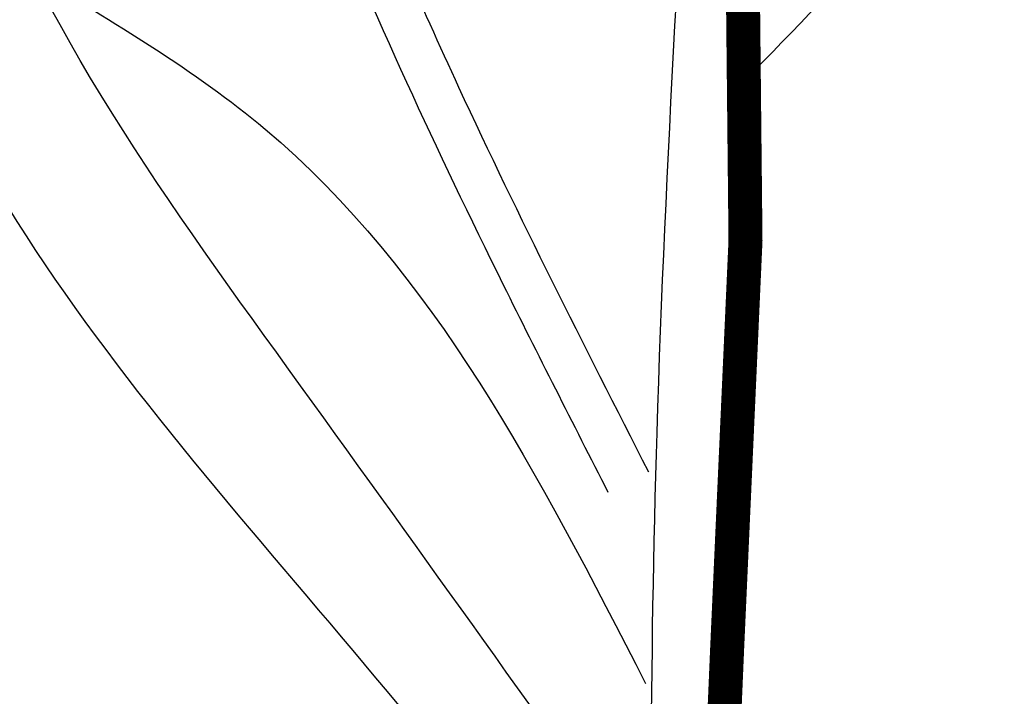
# Model space of a CAD drawing. Units: metres. Extents: x 0 to 114, y 0 to 134.
# Drawn here: x 94 to 95, y 102 to 102 of the extents above; entities that cross this region are included whole.
import ezdxf

# ---------------------------------------------------------------- set-up
doc = ezdxf.new("R2010")
doc.units = ezdxf.units.M
doc.layers.add('Z_Pflanzebene', color=7, linetype='Continuous')

# ---------------------------------------------------------------- blocks, each defined once
blk = doc.blocks.new('Z_Steinrosenflur 20° neu 0.3')
at = {"layer": 'Z_Pflanzebene', "color": 74, "linetype": 'Continuous', "lineweight": 30, "true_color": 0x44a009, "const_width": 0.03236}
blk.add_lwpolyline([(33.5699, 12.23823), (33.58988, 12.70838), (33.60739, 13.09782), (33.60465, 13.36336), (33.61681, 13.60561), (33.63285, 13.71041)], dxfattribs=at)
at = {"layer": 'Z_Pflanzebene', "color": 74, "linetype": 'Continuous', "lineweight": 30, "true_color": 0x44a009}
for points, knots in [([(33.52983, 12.47665), (33.41571, 12.6367), (33.18205, 12.96443), (32.75544, 13.54652), (32.82895, 14.32912), (32.63814, 14.82807), (32.54927, 15.05348)], [0, 0, 0, 0, 1.981643, 4.057619, 6.975815, 9.388375, 9.388375, 9.388375, 9.388375]), ([(32.45999, 15.02459), (32.52454, 14.86243), (32.69553, 14.44666), (32.70243, 13.86404), (32.81348, 13.09852), (33.29223, 12.70027), (33.51472, 12.31877), (33.55923, 12.24244)], [6.340639, 6.340639, 6.340639, 6.340639, 8.077482, 10.808059, 12.125057, 15.667859, 16.554033, 16.554033, 16.554033, 16.554033]), ([(33.60686, 13.25035), (33.79475, 13.44402), (34.09813, 13.75673), (34.09673, 14.16955), (34.09211, 14.32975)], [0, 0, 0, 0, 3.539773, 5.71542, 5.71542, 5.71542, 5.71542]), ([(33.59517, 12.22108), (33.5928, 12.42843), (33.59069, 12.91875), (33.62165, 13.40951), (33.63889, 13.69258)], [0.960213, 0.960213, 0.960213, 0.960213, 3.843713, 7.778125, 7.778125, 7.778125, 7.778125]), ([(33.51878, 12.25697), (33.51659, 12.47553), (33.51641, 12.69501), (33.53124, 13.17362), (33.54743, 13.43126), (33.56305, 13.68758)], [5.880288, 5.880288, 5.880288, 5.880288, 21.023717, 21.023717, 38.846611, 38.846611, 38.846611, 38.846611]), ([(33.51526, 12.87741), (33.45368, 12.99835), (33.35237, 13.19732), (33.26246, 13.40491), (33.22971, 13.48742)], [0, 0, 0, 0, 1.891539, 3.111833, 3.111833, 3.111833, 3.111833])]:
    blk.add_open_spline(points, degree=3, knots=knots, dxfattribs=at)
at = {"layer": 'Z_Pflanzebene', "color": 74, "lineweight": 30, "true_color": 0x44a009}
for points, knots in [([(33.47681, 12.85783), (33.44344, 12.92337), (33.41, 12.98904), (33.31421, 13.1825), (33.2537, 13.31273), (33.19964, 13.44646)], [0, 0, 0, 0, 1.024926, 1.024926, 2.989415, 2.989415, 2.989415, 2.989415]), ([(32.92925, 13.35193), (33.00605, 13.30563), (33.26926, 13.15041), (33.41169, 12.87236), (33.51231, 12.67593)], [2.141727, 2.141727, 2.141727, 2.141727, 3.029656, 5.166126, 5.166126, 5.166126, 5.166126])]:
    blk.add_open_spline(points, degree=3, knots=knots, dxfattribs=at)

msp = doc.modelspace()

# ---------------------------------------------------------------- block references
at = {"layer": 'Z_Pflanzebene', "color": 74, "true_color": 0x44a009}
msp.add_blockref('Z_Steinrosenflur 20° neu 0.3', (60.64858, 88.96803), dxfattribs=at)

doc.saveas('drawing.dxf')
